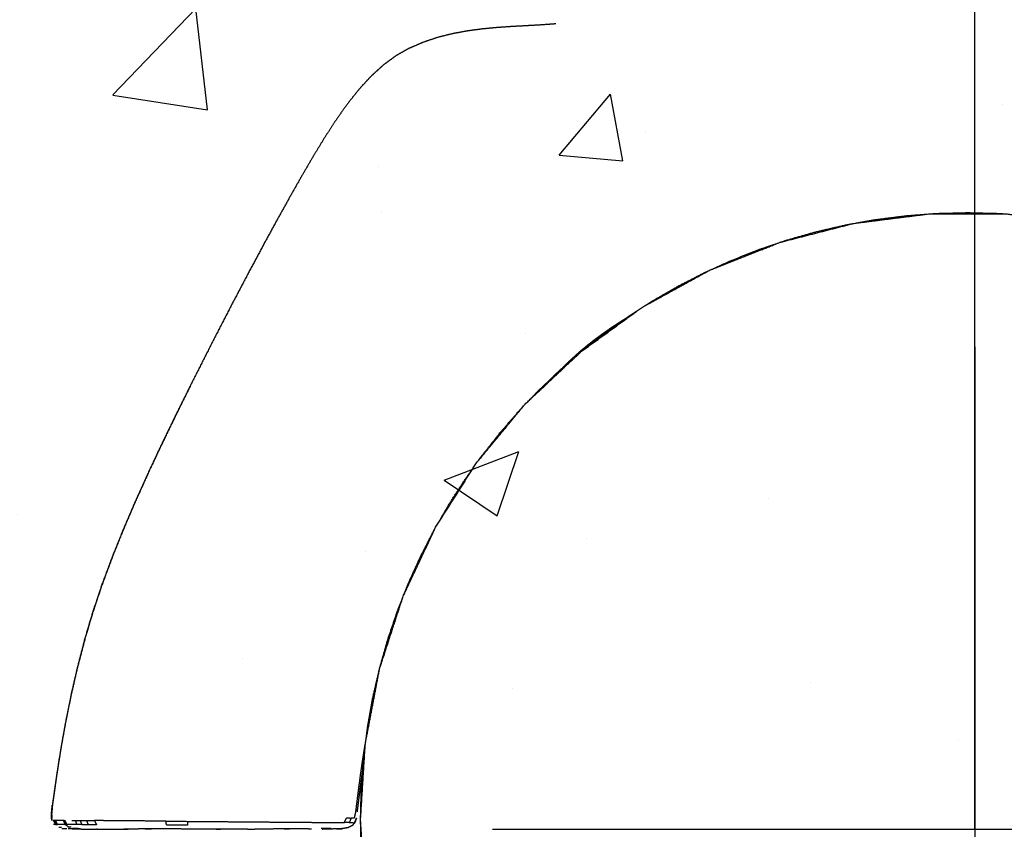
# Model space of a CAD drawing. Units: millimetres. Extents: x 9805 to 25850, y -5412 to 2373.
# Drawn here: x 13222 to 13314, y -4269 to -4193 of the extents above; entities that cross this region are included whole.
import ezdxf

# ---------------------------------------------------------------- set-up
doc = ezdxf.new("R2010")
doc.units = ezdxf.units.MM
doc.header["$MEASUREMENT"] = 0
doc.styles.get("Standard").update_dxf_attribs({"font": 'arial.ttf'})
doc.dimstyles.new('STANDARD_ACAD', dxfattribs={"dimtxt": 0.18, "dimasz": 0.18, "dimexe": 0.18, "dimexo": 0.0625, "dimgap": 0.09, "dimtad": 0, "dimtih": 1, "dimtoh": 1, "dimdec": 4, "dimzin": 0, "dimdsep": 46, "dimtxsty": 'Standard', "dimcen": 0.09, "dimadec": 0, "dimazin": 0, "dimtfac": 1, "dimtdec": 4, "dimtofl": 0, "dimtmove": 0, "dimatfit": 3, "dimfxl": 1, "dimtolj": 1, "dimtzin": 0, "dimarcsym": 0})

# ---------------------------------------------------------------- blocks, each defined once
blk = doc.blocks.new('*D8')
at = {"color": 0, "lineweight": -2, "transparency": 16777216}
for p, q in [((11127.54, -4268.012), (11127.54, -4612.521)), ((15492.469, -4268.013), (15492.469, -4612.521)), ((11127.72, -4612.341), (15492.289, -4612.341))]:
    blk.add_line(p, q, dxfattribs=at)
at = {"color": 0, "transparency": 16777216}
for points in [[(11127.72, -4612.311), (11127.72, -4612.371), (11127.54, -4612.341)], [(15492.289, -4612.311), (15492.289, -4612.371), (15492.469, -4612.341)]]:
    blk.add_solid(points, dxfattribs=at)
at = {"layer": 'Defpoints', "color": 0, "transparency": 16777216}
for p in [(11127.54, -4267.95), (15492.469, -4267.95), (15492.469, -4612.341)]:
    blk.add_point(p, dxfattribs=at)
at = {"color": 0, "transparency": 16777216, "insert": (13310.005, -4535.613), "char_height": 150, "attachment_point": 5}
blk.add_mtext('\\A1;4365', dxfattribs=at)

msp = doc.modelspace()

# ---------------------------------------------------------------- hatches: boundary and pattern name
h = msp.add_hatch()
h.set_pattern_fill('AR-CONC', color=1, scale=10)
h.set_pattern_definition([(50, (-12132.88, -4203.13), (71.72602, -6.27521), [7.5, -82.5]), (355, (-12132.88, -4203.13), (-13.87513, 75.21921), [6, -66]), (100.45144, (-12126.904, -4203.654), (57.85088, 68.944), [6.37402, -70.11421]), (46.1842, (-12132.88, -4183.13), (106.72413, -16.55193), [11.25, -123.75]), (96.63564, (-12123.99, -4184.51), (93.4662, 97.41186), [9.56103, -105.17138]), (351.18416, (-12132.88, -4183.13), (93.4662, 97.41186), [9, -99]), (21, (-12122.88, -4188.13), (59.6907, -40.26189), [7.5, -82.5]), (326, (-12122.88, -4188.13), (24.33153, 72.515), [6, -66]), (71.45144, (-12117.91, -4191.486), (84.02224, 32.25312), [6.37402, -70.11421]), (37.5, (-12132.88, -4203.13), (1.215986, 33.289385), [0, -65.2, 0, -67, 0, -66.25]), (7.5, (-12132.88, -4203.13), (26.306954, 39.44117), [0, -38.2, 0, -63.7, 0, -25.25]), (327.5, (-12155.18, -4203.13), (53.382244, -2.255487), [0, -25, 0, -78, 0, -103.5]), (317.5, (-12165.18, -4203.13), (58.31862, 10.0105), [0, -32.5, 0, -51.8, 0, -73.5])])
h.paths.add_polyline_path([(13511.312, -4068.854), (13111.312, -4068.854), (13111.312, -4468.854), (13511.312, -4468.854)])

# ---------------------------------------------------------------- linework, layer by layer
for p, q in [((13311.312, -4268.854), (13311.312, -2511.178)), ((13311.312, -4223.574), (13311.312, -4314.133)), ((13266.032, -4268.854), (13356.591, -4268.854))]:
    msp.add_line(p, q)
at = {"color": 1}
for p, q in [((13311.312, -4223.574), (13311.312, -4314.133)), ((13266.032, -4268.854), (13356.591, -4268.854))]:
    msp.add_line(p, q, dxfattribs=at)
at = {"lineweight": -3}
for points, knots in [([(13258.247, -4195.505), (13258.91, -4195.216), (13259.573, -4194.927), (13260.257, -4194.7), (13260.941, -4194.473), (13261.639, -4194.3), (13262.336, -4194.126), (13263.04, -4193.998), (13263.743, -4193.869), (13264.445, -4193.777), (13265.147, -4193.684), (13265.839, -4193.619), (13266.532, -4193.555), (13267.208, -4193.509), (13267.884, -4193.462), (13268.547, -4193.427), (13269.211, -4193.391), (13269.886, -4193.353), (13270.562, -4193.315), (13271.268, -4193.263), (13271.974, -4193.211), (13271.974, -4193.211), (13271.974, -4193.211)], [484, 484, 484, 485, 485, 486, 486, 487, 487, 488, 488, 489, 489, 490, 490, 491, 491, 492, 492, 493, 493, 494, 494, 494.001259, 494.001259, 494.001259]), ([(13258.247, -4195.505), (13257.612, -4195.865), (13256.977, -4196.225), (13256.378, -4196.664), (13255.779, -4197.104), (13255.208, -4197.622), (13254.637, -4198.14), (13254.086, -4198.737), (13253.535, -4199.334), (13252.995, -4200.009), (13252.456, -4200.684), (13251.92, -4201.437), (13251.384, -4202.189), (13250.844, -4203.019), (13250.304, -4203.849), (13249.752, -4204.755), (13249.2, -4205.662), (13248.627, -4206.644), (13248.055, -4207.627), (13247.454, -4208.686), (13246.853, -4209.745), (13246.228, -4210.87), (13245.604, -4211.995), (13244.96, -4213.178), (13244.316, -4214.361), (13243.658, -4215.593), (13242.999, -4216.824), (13242.331, -4218.095), (13241.662, -4219.365), (13240.988, -4220.666), (13240.314, -4221.967), (13239.639, -4223.289), (13238.964, -4224.61), (13238.293, -4225.944), (13237.621, -4227.277), (13236.958, -4228.614), (13236.295, -4229.95), (13235.646, -4231.287), (13234.997, -4232.624), (13234.368, -4233.96), (13233.739, -4235.296), (13233.137, -4236.63), (13232.534, -4237.963), (13231.964, -4239.292), (13231.394, -4240.621), (13230.862, -4241.943), (13230.33, -4243.265), (13229.842, -4244.579), (13229.354, -4245.893), (13228.917, -4247.197), (13228.48, -4248.501), (13228.099, -4249.793), (13227.718, -4251.085), (13227.39, -4252.347), (13227.061, -4253.609), (13226.78, -4254.823), (13226.5, -4256.037), (13226.264, -4257.186), (13226.027, -4258.334), (13225.831, -4259.399), (13225.635, -4260.464), (13225.474, -4261.427), (13225.314, -4262.39), (13225.185, -4263.233), (13225.057, -4264.077), (13224.956, -4264.783), (13224.855, -4265.489), (13224.777, -4266.039), (13224.7, -4266.589)], [509, 509, 509, 510, 510, 511, 511, 512, 512, 513, 513, 514, 514, 515, 515, 516, 516, 517, 517, 518, 518, 519, 519, 520, 520, 521, 521, 522, 522, 523, 523, 524, 524, 525, 525, 526, 526, 527, 527, 528, 528, 529, 529, 530, 530, 531, 531, 532, 532, 533, 533, 534, 534, 535, 535, 536, 536, 537, 537, 538, 538, 539, 539, 540, 540, 541, 541, 542, 542, 543, 543, 543]), ([(13253.637, -4267.943), (13253.861, -4264.379), (13254.086, -4260.816), (13254.756, -4257.3), (13255.427, -4253.784), (13256.533, -4250.38), (13257.639, -4246.976), (13259.163, -4243.738), (13260.687, -4240.5), (13262.604, -4237.478), (13264.522, -4234.456), (13266.804, -4231.698), (13269.085, -4228.94), (13271.694, -4226.49), (13274.303, -4224.04), (13277.198, -4221.937), (13280.094, -4219.833), (13283.23, -4218.109), (13286.367, -4216.384), (13289.694, -4215.067), (13293.022, -4213.749), (13296.489, -4212.859), (13299.955, -4211.969), (13303.506, -4211.521), (13307.057, -4211.072), (13310.636, -4211.072), (13314.215, -4211.072), (13317.766, -4211.521), (13321.317, -4211.969), (13324.783, -4212.859), (13328.25, -4213.749), (13331.578, -4215.067), (13334.905, -4216.384), (13338.042, -4218.109), (13341.178, -4219.833), (13344.074, -4221.937), (13346.969, -4224.04), (13349.578, -4226.49), (13352.187, -4228.94), (13354.469, -4231.698), (13356.75, -4234.456), (13358.668, -4237.478), (13360.586, -4240.5), (13362.109, -4243.738), (13363.633, -4246.976), (13364.739, -4250.38), (13365.845, -4253.784), (13366.516, -4257.3), (13367.187, -4260.816), (13367.411, -4264.388), (13367.636, -4267.96), (13367.411, -4271.532), (13367.187, -4275.104), (13366.516, -4278.619), (13365.845, -4282.135), (13364.739, -4285.539), (13363.633, -4288.943), (13362.109, -4292.181), (13360.586, -4295.42), (13358.668, -4298.441), (13356.75, -4301.463), (13354.469, -4304.221), (13352.187, -4306.979), (13349.714, -4309.301), (13347.241, -4311.623)], [-23.997716, -23.997716, -23.997716, -23, -23, -22, -22, -21, -21, -20, -20, -19, -19, -18, -18, -17, -17, -16, -16, -15, -15, -14, -14, -13, -13, -12, -12, -11, -11, -10, -10, -9, -9, -8, -8, -7, -7, -6, -6, -5, -5, -4, -4, -3, -3, -2, -2, -1, -1, 0, 0, 1, 1, 2, 2, 3, 3, 4, 4, 5, 5, 6, 6, 7, 7, 7.947898, 7.947898, 7.947898]), ([(13300.088, -4211.952), (13301.025, -4211.785), (13301.963, -4211.617), (13303.388, -4211.436), (13304.813, -4211.254), (13305.822, -4211.177), (13306.831, -4211.101)], [-2.668261, -2.668261, -2.668261, -2, -2, -1, -1, -0.302483, -0.302483, -0.302483]), ([(13307.206, -4211.072), (13307.456, -4211.053), (13307.706, -4211.034), (13309.171, -4210.997), (13310.637, -4210.96), (13312.102, -4210.997), (13313.567, -4211.034), (13313.818, -4211.053), (13314.068, -4211.072)], [-0.172785, -0.172785, -0.172785, 0, 0, 1, 1, 2, 2, 2.173034, 2.173034, 2.173034]), ([(13293.072, -4213.736), (13293.385, -4213.631), (13293.697, -4213.525), (13295.049, -4213.14), (13296.401, -4212.756), (13297.779, -4212.437), (13299.157, -4212.119), (13299.512, -4212.055), (13299.866, -4211.992)], [-5.236055, -5.236055, -5.236055, -5, -5, -4, -4, -3, -3, -2.747359, -2.747359, -2.747359]), ([(13286.483, -4216.338), (13287.473, -4215.891), (13288.462, -4215.443), (13289.756, -4214.932), (13291.05, -4214.422), (13292, -4214.1), (13292.951, -4213.778)], [-7.78364, -7.78364, -7.78364, -7, -7, -6, -6, -5.281932, -5.281932, -5.281932]), ([(13280.379, -4219.676), (13280.736, -4219.447), (13281.093, -4219.218), (13282.286, -4218.532), (13283.48, -4217.845), (13284.708, -4217.215), (13285.937, -4216.585), (13286.118, -4216.503), (13286.299, -4216.422)], [-10.308448, -10.308448, -10.308448, -10, -10, -9, -9, -8, -8, -7.856667, -7.856667, -7.856667]), ([(13274.538, -4223.869), (13275.542, -4223.081), (13276.545, -4222.292), (13277.662, -4221.497), (13278.78, -4220.702), (13279.283, -4220.379), (13279.787, -4220.056)], [-12.931687, -12.931687, -12.931687, -12, -12, -11, -11, -10.564718, -10.564718, -10.564718]), ([(13275.015, -4223.494), (13274.981, -4223.449), (13274.946, -4223.403), (13275.313, -4223.118), (13275.679, -4222.833), (13276.059, -4222.555), (13276.439, -4222.278), (13276.84, -4221.999), (13277.241, -4221.72), (13277.666, -4221.439), (13278.091, -4221.159), (13278.282, -4221.04), (13278.472, -4220.921)], [2.313275, 2.313275, 2.313275, 3, 3, 4, 4, 5, 5, 6, 6, 7, 7, 7.420821, 7.420821, 7.420821]), ([(13272.603, -4225.534), (13272.671, -4225.463), (13272.74, -4225.392), (13273.116, -4225.028), (13273.493, -4224.664), (13273.857, -4224.336), (13274.222, -4224.007), (13274.584, -4223.705), (13274.946, -4223.403)], [7.82629, 7.82629, 7.82629, 8, 8, 9, 9, 10, 10, 11, 11, 11]), ([(13269.482, -4228.567), (13269.912, -4228.116), (13270.342, -4227.665), (13271.332, -4226.721), (13272.322, -4225.777), (13273.168, -4225.045), (13274.013, -4224.312)], [-15.455451, -15.455451, -15.455451, -15, -15, -14, -14, -13.182743, -13.182743, -13.182743]), ([(13237.63, -4227.282), (13237.63, -4227.282), (13237.63, -4227.282), (13236.966, -4228.618), (13236.303, -4229.954), (13235.654, -4231.291), (13235.005, -4232.628), (13234.377, -4233.964), (13233.748, -4235.3), (13233.146, -4236.633), (13232.543, -4237.967), (13231.973, -4239.295), (13231.403, -4240.624), (13230.871, -4241.946), (13230.339, -4243.268), (13229.851, -4244.582), (13229.364, -4245.896), (13228.927, -4247.199), (13228.489, -4248.503), (13228.108, -4249.795), (13227.728, -4251.087), (13227.399, -4252.348), (13227.07, -4253.61), (13226.79, -4254.824), (13226.51, -4256.039), (13226.273, -4257.187), (13226.037, -4258.335), (13225.841, -4259.4), (13225.644, -4260.464), (13225.484, -4261.427), (13225.324, -4262.39), (13225.195, -4263.234), (13225.066, -4264.077), (13224.965, -4264.783), (13224.864, -4265.489), (13224.787, -4266.039), (13224.71, -4266.59), (13224.672, -4267.004), (13224.634, -4267.418), (13224.644, -4267.584), (13224.654, -4267.75)], [632.999929, 632.999929, 632.999929, 633, 633, 634, 634, 635, 635, 636, 636, 637, 637, 638, 638, 639, 639, 640, 640, 641, 641, 642, 642, 643, 643, 644, 644, 645, 645, 646, 646, 647, 647, 648, 648, 649, 649, 650, 650, 651, 651, 651.558466, 651.558466, 651.558466]), ([(13264.726, -4234.209), (13264.848, -4234.039), (13264.969, -4233.868), (13265.815, -4232.791), (13266.662, -4231.714), (13267.558, -4230.68), (13268.454, -4229.645), (13268.633, -4229.458), (13268.812, -4229.27)], [-18.152688, -18.152688, -18.152688, -18, -18, -17, -17, -16, -16, -15.810337, -15.810337, -15.810337]), ([(13260.791, -4240.335), (13261.343, -4239.375), (13261.895, -4238.416), (13262.637, -4237.259), (13263.379, -4236.103), (13263.833, -4235.465), (13264.286, -4234.828)], [-20.803871, -20.803871, -20.803871, -20, -20, -19, -19, -18.429368, -18.429368, -18.429368]), ([(13257.706, -4246.833), (13257.913, -4246.309), (13258.12, -4245.785), (13258.691, -4244.522), (13259.262, -4243.26), (13259.892, -4242.031), (13260.522, -4240.803), (13260.582, -4240.698), (13260.643, -4240.593)], [-23.405229, -23.405229, -23.405229, -23, -23, -22, -22, -21, -21, -20.912113, -20.912113, -20.912113]), ([(13254.127, -4260.598), (13254.211, -4259.942), (13254.294, -4259.286), (13254.545, -4257.883), (13254.796, -4256.48), (13255.114, -4255.102), (13255.433, -4253.724), (13255.817, -4252.372), (13256.202, -4251.02), (13256.65, -4249.696), (13257.099, -4248.373), (13257.344, -4247.752), (13257.589, -4247.131)], [-28.46016, -28.46016, -28.46016, -28, -28, -27, -27, -26, -26, -25, -25, -24, -24, -23.520278, -23.520278, -23.520278]), ([(13254.221, -4259.863), (13254.1, -4260.567), (13253.979, -4261.271), (13253.863, -4262.03), (13253.746, -4262.789), (13253.649, -4263.48), (13253.553, -4264.17), (13253.474, -4264.777), (13253.395, -4265.385), (13253.332, -4265.894), (13253.268, -4266.404), (13253.218, -4266.802), (13253.167, -4267.2), (13253.106, -4267.499), (13253.044, -4267.799), (13252.906, -4267.797), (13252.768, -4267.795)], [1.134802, 1.134802, 1.134802, 2, 2, 3, 3, 4, 4, 5, 5, 6, 6, 7, 7, 8, 8, 9, 9, 9]), ([(13253.875, -4262.875), (13253.903, -4262.506), (13253.931, -4262.136), (13254.002, -4261.583), (13254.072, -4261.03)], [-29.2553399, -29.2553399, -29.2553399, -29, -29, -28.6120206, -28.6120206, -28.6120206]), ([(13253.875, -4262.875), (13253.784, -4263.527), (13253.693, -4264.179), (13253.614, -4264.785), (13253.536, -4265.391), (13253.472, -4265.9), (13253.409, -4266.409), (13253.358, -4266.806), (13253.307, -4267.203)], [3.053495, 3.053495, 3.053495, 4, 4, 5, 5, 6, 6, 7, 7, 7]), ([(13254.072, -4274.889), (13254.002, -4274.336), (13253.931, -4273.783), (13253.821, -4272.337), (13253.711, -4270.89), (13253.674, -4269.425), (13253.637, -4267.96), (13253.674, -4266.494), (13253.711, -4265.029), (13253.793, -4263.952), (13253.875, -4262.875)], [-33.388063, -33.388063, -33.388063, -33, -33, -32, -32, -31, -31, -30, -30, -29.25534, -29.25534, -29.25534]), ([(13224.646, -4268.013), (13224.632, -4267.715), (13224.619, -4267.418), (13224.66, -4267.004), (13224.7, -4266.59)], [428, 428, 428, 429, 429, 429.99982, 429.99982, 429.99982]), ([(13224.7, -4266.589), (13224.661, -4267.004), (13224.621, -4267.418), (13224.633, -4267.715), (13224.646, -4268.013)], [543, 543, 543, 544, 544, 545, 545, 545]), ([(13224.996, -4268.413), (13225.038, -4268.413), (13225.08, -4268.413), (13224.976, -4268.214), (13224.873, -4268.014), (13224.827, -4268.014), (13224.781, -4268.014), (13224.889, -4268.213), (13224.996, -4268.413), (13224.956, -4268.413), (13224.916, -4268.412), (13224.883, -4268.412), (13224.849, -4268.412), (13224.826, -4268.412), (13224.802, -4268.412)], [0, 0, 0, 1, 1, 2, 2, 3, 3, 4, 4, 5, 5, 6, 6, 7, 7, 7]), ([(13225.08, -4268.413), (13225.136, -4268.413), (13225.193, -4268.414), (13225.099, -4268.214), (13225.006, -4268.015), (13224.939, -4268.015), (13224.873, -4268.014)], [0, 0, 0, 1, 1, 2, 2, 3, 3, 3]), ([(13225.748, -4268.022), (13225.602, -4268.02), (13225.457, -4268.019), (13225.326, -4268.018), (13225.195, -4268.017), (13225.1, -4268.016), (13225.006, -4268.015)], [4.167829, 4.167829, 4.167829, 5, 5, 6, 6, 7, 7, 7]), ([(13225.929, -4268.417), (13225.767, -4268.416), (13225.606, -4268.415), (13225.483, -4268.415), (13225.36, -4268.414), (13225.276, -4268.414), (13225.193, -4268.414)], [0.079052, 0.079052, 0.079052, 1, 1, 2, 2, 3, 3, 3]), ([(13225.855, -4268.014), (13225.962, -4268.213), (13226.069, -4268.413), (13226.03, -4268.413), (13225.99, -4268.412), (13225.889, -4268.213), (13225.788, -4268.013), (13225.821, -4268.013), (13225.855, -4268.014), (13225.901, -4268.014), (13225.947, -4268.014)], [0, 0, 0, 1, 1, 2, 2, 3, 3, 4, 4, 5, 5, 5]), ([(13225.99, -4268.412), (13225.956, -4268.412), (13225.922, -4268.412), (13226.099, -4268.534), (13226.276, -4268.655)], [0, 0, 0, 1, 1, 2, 2, 2]), ([(13227.498, -4268.419), (13227.264, -4268.418), (13227.03, -4268.417), (13226.855, -4268.416), (13226.679, -4268.415), (13226.556, -4268.415), (13226.433, -4268.414), (13226.35, -4268.414), (13226.266, -4268.414), (13226.21, -4268.413), (13226.153, -4268.413), (13226.111, -4268.413), (13226.069, -4268.413)], [0, 0, 0, 1, 1, 2, 2, 3, 3, 4, 4, 5, 5, 6, 6, 6]), ([(13227.03, -4268.417), (13226.955, -4268.219), (13226.88, -4268.022), (13227.11, -4268.024), (13227.339, -4268.026)], [0, 0, 0, 1, 1, 2, 2, 2]), ([(13228.096, -4268.421), (13227.797, -4268.42), (13227.498, -4268.419), (13227.418, -4268.222), (13227.339, -4268.026), (13227.632, -4268.028), (13227.926, -4268.031)], [0, 0, 0, 1, 1, 2, 2, 3, 3, 3]), ([(13227.926, -4268.031), (13228.011, -4268.226), (13228.096, -4268.421), (13228.466, -4268.423), (13228.837, -4268.424), (13228.749, -4268.23), (13228.661, -4268.036), (13228.293, -4268.033), (13227.926, -4268.031)], [0, 0, 0, 1, 1, 2, 2, 3, 3, 4, 4, 4]), ([(13235.371, -4268.09), (13234.455, -4268.083), (13233.539, -4268.076), (13232.758, -4268.069), (13231.978, -4268.063), (13231.319, -4268.058), (13230.661, -4268.053), (13230.113, -4268.048), (13229.564, -4268.044), (13229.112, -4268.04), (13228.661, -4268.036)], [0, 0, 0, 1, 1, 2, 2, 3, 3, 4, 4, 5, 5, 5]), ([(13237.397, -4268.107), (13237.395, -4268.283), (13237.394, -4268.459), (13236.405, -4268.455), (13235.416, -4268.451), (13235.394, -4268.271), (13235.371, -4268.09), (13236.384, -4268.099), (13237.397, -4268.107), (13238.468, -4268.115), (13239.539, -4268.124), (13240.631, -4268.133), (13241.723, -4268.142), (13242.797, -4268.15), (13243.87, -4268.159), (13244.887, -4268.167), (13245.903, -4268.175), (13246.824, -4268.182), (13247.744, -4268.19), (13248.529, -4268.196), (13249.314, -4268.202), (13249.925, -4268.207), (13250.536, -4268.212), (13250.995, -4268.216), (13251.454, -4268.219), (13251.785, -4268.222), (13252.116, -4268.225)], [0, 0, 0, 1, 1, 2, 2, 3, 3, 4, 4, 5, 5, 6, 6, 7, 7, 8, 8, 9, 9, 10, 10, 11, 11, 12, 12, 13, 13, 13]), ([(13253.091, -4268.232), (13252.967, -4268.377), (13252.844, -4268.522), (13252.659, -4268.61), (13252.474, -4268.698), (13252.229, -4268.744), (13251.984, -4268.79)], [0, 0, 0, 1, 1, 2, 2, 3, 3, 3]), ([(13252.567, -4268.228), (13252.341, -4268.227), (13252.116, -4268.225), (13252.217, -4268.007), (13252.319, -4267.789), (13252.543, -4267.792), (13252.768, -4267.795), (13252.667, -4268.012), (13252.567, -4268.228), (13252.709, -4268.229), (13252.852, -4268.231), (13252.931, -4268.231), (13253.01, -4268.232)], [0, 0, 0, 1, 1, 2, 2, 3, 3, 4, 4, 5, 5, 6, 6, 6]), ([(13253.226, -4267.871), (13253.159, -4268.051), (13253.091, -4268.232), (13253.068, -4268.257), (13253.046, -4268.282)], [849.160107, 849.160107, 849.160107, 850, 850, 850.172123, 850.172123, 850.172123]), ([(13225.409, -4268.656), (13225.445, -4268.656), (13225.48, -4268.656), (13225.52, -4268.656), (13225.56, -4268.656), (13225.56, -4268.656), (13225.56, -4268.656)], [660, 660, 660, 661, 661, 662, 662, 662.000839, 662.000839, 662.000839]), ([(13225.592, -4268.779), (13225.592, -4268.779), (13225.593, -4268.779), (13225.667, -4268.78), (13225.742, -4268.78), (13225.827, -4268.781), (13225.912, -4268.781), (13225.98, -4268.781), (13226.048, -4268.781)], [655.997207, 655.997207, 655.997207, 656, 656, 657, 657, 658, 658, 659, 659, 659]), ([(13226.184, -4268.78), (13226.27, -4268.78), (13226.356, -4268.779), (13226.642, -4268.802), (13226.928, -4268.824), (13227.111, -4268.825), (13227.293, -4268.825), (13227.293, -4268.825), (13227.294, -4268.825)], [665.001278, 665.001278, 665.001278, 666, 666, 667, 667, 668, 668, 668.001763, 668.001763, 668.001763]), ([(13226.382, -4268.656), (13226.382, -4268.656), (13226.382, -4268.656), (13226.33, -4268.655), (13226.277, -4268.655)], [1.9998154, 1.9998154, 1.9998154, 2, 2, 2.9933999, 2.9933999, 2.9933999]), ([(13226.483, -4268.656), (13226.483, -4268.656), (13226.483, -4268.656), (13226.432, -4268.656), (13226.382, -4268.656)], [999.997292, 999.997292, 999.997292, 1000, 1000, 1001, 1001, 1001]), ([(13227.295, -4268.825), (13227.295, -4268.825), (13227.295, -4268.825), (13226.945, -4268.802), (13226.596, -4268.779), (13226.631, -4268.779), (13226.666, -4268.779), (13226.666, -4268.779), (13226.667, -4268.779)], [932.999819, 932.999819, 932.999819, 933, 933, 934, 934, 935, 935, 935.003424, 935.003424, 935.003424]), ([(13227.122, -4268.781), (13227.054, -4268.781), (13226.985, -4268.781), (13226.901, -4268.781), (13226.816, -4268.78), (13226.741, -4268.78), (13226.666, -4268.779)], [1002, 1002, 1002, 1003, 1003, 1004, 1004, 1004.998858, 1004.998858, 1004.998858]), ([(13227.295, -4268.825), (13227.509, -4268.827), (13227.723, -4268.828), (13227.877, -4268.829), (13228.031, -4268.83), (13228.256, -4268.831), (13228.481, -4268.832), (13228.666, -4268.833), (13228.85, -4268.833)], [985.000103, 985.000103, 985.000103, 986, 986, 987, 987, 988, 988, 988.860443, 988.860443, 988.860443]), ([(13227.538, -4268.826), (13227.538, -4268.826), (13227.538, -4268.826), (13227.654, -4268.827), (13227.77, -4268.827), (13227.795, -4268.828), (13227.821, -4268.828)], [899.999993, 899.999993, 899.999993, 900, 900, 901, 901, 901.047819, 901.047819, 901.047819]), ([(13228.91, -4268.834), (13229.692, -4268.836), (13230.474, -4268.839), (13231.148, -4268.841), (13231.822, -4268.842)], [902.036737, 902.036737, 902.036737, 903, 903, 904, 904, 904]), ([(13243.027, -4268.827), (13242.087, -4268.828), (13241.147, -4268.828), (13240.205, -4268.828), (13239.263, -4268.827), (13238.366, -4268.827), (13237.47, -4268.826), (13236.668, -4268.826), (13235.866, -4268.825), (13235.172, -4268.825), (13234.478, -4268.824), (13233.906, -4268.825), (13233.334, -4268.825), (13232.836, -4268.826), (13232.339, -4268.826), (13231.869, -4268.827), (13231.4, -4268.827)], [876, 876, 876, 877, 877, 878, 878, 879, 879, 880, 880, 881, 881, 882, 882, 883, 883, 883.999549, 883.999549, 883.999549]), ([(13233.405, -4268.824), (13233.405, -4268.824), (13233.405, -4268.824), (13233.715, -4268.824), (13234.025, -4268.825)], [675, 675, 675, 675, 675, 675.4469477, 675.4469477, 675.4469477]), ([(13249.021, -4268.826), (13248.709, -4268.826), (13248.398, -4268.825), (13247.969, -4268.825), (13247.541, -4268.824), (13246.928, -4268.825), (13246.315, -4268.825), (13245.551, -4268.826), (13244.788, -4268.826), (13244.251, -4268.827), (13243.714, -4268.827)], [871.000358, 871.000358, 871.000358, 872, 872, 873, 873, 874, 874, 875, 875, 875.609651, 875.609651, 875.609651]), ([(13246.468, -4268.824), (13246.468, -4268.824), (13246.468, -4268.824), (13246.711, -4268.824), (13246.955, -4268.825)], [683, 683, 683, 683, 683, 683.5692952, 683.5692952, 683.5692952]), ([(13250.88, -4268.792), (13250.713, -4268.792), (13250.546, -4268.791), (13250.25, -4268.791), (13249.955, -4268.79)], [868.278183, 868.278183, 868.278183, 869, 869, 869.999082, 869.999082, 869.999082]), ([(13250.994, -4268.826), (13250.959, -4268.826), (13250.923, -4268.826), (13250.711, -4268.827), (13250.5, -4268.827), (13250.261, -4268.827), (13250.023, -4268.828), (13250.056, -4268.826), (13250.09, -4268.825)], [864.775879, 864.775879, 864.775879, 865, 865, 866, 866, 867, 867, 867.06834, 867.06834, 867.06834]), ([(13251.374, -4268.824), (13251.307, -4268.825), (13251.241, -4268.825), (13251.118, -4268.825), (13250.994, -4268.826)], [863, 863, 863, 864, 864, 864.775879, 864.775879, 864.775879]), ([(13251.633, -4268.792), (13251.703, -4268.791), (13251.773, -4268.791), (13251.834, -4268.791), (13251.895, -4268.79)], [858, 858, 858, 859, 859, 859.862778, 859.862778, 859.862778]), ([(13251.984, -4268.79), (13251.946, -4268.79), (13251.907, -4268.79), (13251.901, -4268.791), (13251.895, -4268.791)], [-1, -1, -1, 0, 0, 0.02185, 0.02185, 0.02185])]:
    msp.add_open_spline(points, degree=2, knots=knots, dxfattribs=at)
for points in [[(13264, -4193.878), (13263.998, -4193.878), (13263.995, -4193.878)], [(13275.679, -4222.833), (13275.712, -4222.877), (13275.744, -4222.921)], [(13225.922, -4268.412), (13225.835, -4268.217), (13225.748, -4268.022)], [(13225.876, -4268.412), (13225.899, -4268.412), (13225.922, -4268.412)], [(13226.53, -4268.019), (13226.705, -4268.021), (13226.88, -4268.022)], [(13253.046, -4268.282), (13252.945, -4268.402), (13252.844, -4268.522)], [(13253.087, -4268.232), (13253.171, -4268.017), (13253.255, -4267.802)], [(13253.255, -4267.802), (13253.241, -4267.837), (13253.226, -4267.871)], [(13253.636, -4267.96), (13253.637, -4267.951), (13253.637, -4267.943)], [(13253.637, -4267.976), (13253.637, -4267.968), (13253.636, -4267.96)], [(13254.072, -4274.889), (13253.855, -4271.432), (13253.637, -4267.976)], [(13225.203, -4268.655), (13225.203, -4268.655), (13225.203, -4268.655)], [(13225.309, -4268.655), (13225.359, -4268.656), (13225.409, -4268.656)], [(13226.276, -4268.655), (13226.234, -4268.655), (13226.192, -4268.655)], [(13227.883, -4268.828), (13228.182, -4268.83), (13228.481, -4268.831)], [(13228.91, -4268.834), (13228.88, -4268.833), (13228.85, -4268.833)], [(13240.074, -4268.828), (13240.275, -4268.828), (13240.476, -4268.828)], [(13243.027, -4268.827), (13243.371, -4268.826), (13243.714, -4268.826)], [(13250.873, -4268.792), (13250.877, -4268.792), (13250.88, -4268.792)], [(13250.88, -4268.791), (13250.877, -4268.792), (13250.874, -4268.792)], [(13251.374, -4268.824), (13251.679, -4268.807), (13251.984, -4268.79)], [(13251.704, -4268.803), (13251.539, -4268.814), (13251.374, -4268.824)], [(13251.984, -4268.79), (13251.844, -4268.797), (13251.704, -4268.803)], [(13252.291, -4268.699), (13252.328, -4268.699), (13252.366, -4268.699)]]:
    msp.add_open_spline(points, degree=2, dxfattribs=at)

# ---------------------------------------------------------------- dimensions: what is measured, and where the dimension line sits
dim = msp.add_linear_dim(base=(15492.469, -4612.341), p1=(11127.54, -4267.95), p2=(15492.469, -4267.95), dimstyle='STANDARD_ACAD', override={"dimtxt": 150, "dimtad": 1, "dimtih": 0, "dimtoh": 0, "dimdec": 0, "dimtdec": 0, "dimtmove": 2})
dim.commit()
dim.dimension.update_dxf_attribs({"geometry": '*D8', "text_midpoint": (13310.005, -4535.613)})

doc.saveas('drawing.dxf')
